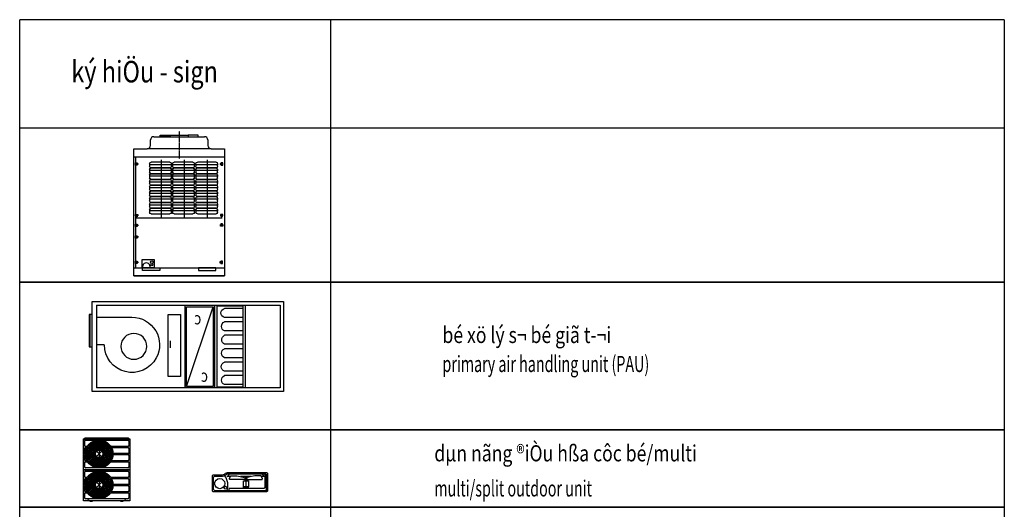
# Model space of a CAD drawing. Units: millimetres. Extents: x 365040 to 743948, y -516034 to -212160.
# Drawn here: x 368126 to 383370, y -236601 to -229021 of the extents above; entities that cross this region are included whole.
import ezdxf
from ezdxf.enums import TextEntityAlignment as Align

# ---------------------------------------------------------------- set-up
doc = ezdxf.new("R2010")
doc.units = ezdxf.units.MM
doc.linetypes.add('ACAD_ISO08W100', pattern=[36, 24, -3, 6, -3])
doc.linetypes.add('CENTER', pattern=[2, 1.25, -0.25, 0.25, -0.25])
for name, color, linetype in [('AC - Refrigerant pipe 34.9-15.9', 6, 'Continuous'), ('AC - Text', 3, 'Continuous'), ('AC - Text english legend', 4, 'Continuous')]:
    doc.layers.add(name, color=color, linetype=linetype)
doc.styles.add('M-TEXT', font='vntimeh.shx', dxfattribs={"width": 0.8, "height": 200})
doc.styles.add('Q-MEP-vntimeH', font='vntimeh.shx', dxfattribs={"width": 0.8})
doc.styles.add('UEC-text-vnsimli', font='vntimeh.shx', dxfattribs={"width": 0.75})

# ---------------------------------------------------------------- blocks, each defined once
blk = doc.blocks.new('Outdoor')
at = {"color": 9}
for points, format in [([(-123, 406, 0, 0, 0), (-123, 511, 0, 0, 0), (-19, 511, 0, 0, 0), (-227, 615, 0, 0, 0), (-123, 615, 0, 0, 0), (-123, 719, 52.2, 0, 0), (-123, 824, 0, 0, 0)], "xyseb"), ([(262, 406, 0, 0, 0), (262, 511, 0, 0, 0), (158, 511, 0, 0, 0), (366, 615, 0, 0, 0), (262, 615, 0, 0, 0), (262, 719, 52.2, 0, 0), (262, 824, 0, 0, 0)], "xyseb"), ([(-147, 239), (-194, 239, 0.311535), (-162, 285), (-162, 300)], "xyb"), ([(-172, 22), (414, 22), (414, 258, 0.414214), (404, 268), (392, 268, 0.414214), (382, 258), (382, 66, -0.414214), (372, 56), (-162, 56, 0.414214), (-172, 46), (-172, 22)], "xyb"), ([(87, 219), (73, 192), (-152, 192, -0.543971), (-161, 207), (-145, 243, -0.263419), (-137, 249), (-64, 250, -0.090302), (-46, 249), (52, 230), (87, 219)], "xyb"), ([(106, 222), (106, 224, 0.414214), (105, 225), (80, 225, 0.414214), (79, 224), (79, 222)], "xyb"), ([(98, 219), (113, 192), (337, 192, 0.543971), (346, 207), (330, 243, 0.263419), (322, 249), (249, 250, 0.090302), (231, 249), (133, 230), (98, 219)], "xyb"), ([(347, 300), (347, 285, 0.311535), (379, 239), (332, 239)], "xyb")]:
    blk.add_lwpolyline(points, format=format, dxfattribs=at)
blk.add_lwpolyline([(-425, 246, -0.414214), (-405, 266), (-270, 266, 0.163719), (-240, 276), (-222, 290, -0.163719), (-191, 300), (405, 300, -0.414214), (425, 280), (425, 20, -0.414214), (405, 0), (-405, 0, -0.414214), (-425, 20), (-425, 246)], format="xyb")
for points in [[(-385, 246), (-270, 246, 0.163719), (-228, 260), (-209, 274, -0.163719), (-191, 280), (385, 280, -0.414214), (405, 260), (405, 40, -0.414214), (385, 20), (-385, 20, -0.414214), (-405, 40), (-405, 226, -0.414214)], [(70, 170), (115, 170), (115, 173, 0.414214), (112, 176), (73, 176, 0.414214), (70, 173)]]:
    blk.add_lwpolyline(points, format="xyb", close=True, dxfattribs=at)
for points in [[(176, 239), (9, 239)], [(73, 192), (113, 192)], [(101, 220), (84, 220)], [(84, 220), (101, 220)]]:
    blk.add_lwpolyline(points, dxfattribs=at)
blk.add_lwpolyline([(53, 170), (132, 170), (132, 80), (53, 80)], close=True, dxfattribs=at)
at = {"color": 9, "linetype": 'CENTER'}
blk.add_lwpolyline([(93, 248), (93, 63)], dxfattribs=at)
blk.add_lwpolyline([(56, 80), (129, 80), (129, 74, -0.414214), (126, 71), (59, 71, -0.414214), (56, 74)], format="xyb", close=True)
at = {"color": 9}
for centre, radius in [((-311, 129), 78.4), ((-221, 64), 23.2)]:
    blk.add_circle(centre, radius, dxfattribs=at)
blk.add_arc((-439, 101), 254, 341.2769, 37.0046, dxfattribs=at)
blk = doc.blocks.new('AHU')
at = {"linetype": 'Continuous'}
for p, q in [((0, 312.9), (0, 0)), ((664, 312.9), (0, 312.9)), ((664, 0), (664, 312.9)), ((664, 0), (664, 312.9)), ((648.8, 299.6), (12, 299.6)), ((12, 299.6), (12, 13.6)), ((648.8, 299.6), (12, 299.6)), ((132.5, 13.6), (132.5, 299.6)), ((239.5, 299.6), (239.5, 13.6)), ((341.7, 13.6), (341.7, 299.6)), ((648.8, 299.6), (648.8, 13.6)), ((648.8, 258.5), (526.3, 258.5)), ((664, 267.7), (675, 267.7)), ((675, 267.7), (675, 156)), ((622.2, 162.6), (648.8, 162.6)), ((675, 156), (664, 156)), ((12, 13.6), (648.8, 13.6)), ((0, 0), (664, 0)), ((77.9, 0), (664, 0))]:
    blk.add_line(p, q, dxfattribs=at)
at = {"color": 8, "linetype": 'Continuous'}
for p, q in [((140.6, 16.7), (140.6, 296.5)), ((140.6, 296.5), (231, 296.5)), ((140.7, 288.8), (205.1, 288.8)), ((231, 16.7), (231, 296.5)), ((336.7, 18.5), (244.7, 294.7)), ((244.7, 294.7), (244.7, 18.5)), ((336.7, 294.7), (244.7, 294.7)), ((336.7, 18.5), (336.7, 294.7)), ((140.7, 257.7), (205.1, 257.7)), ((140.7, 242.1), (205.1, 242.1)), ((358, 267.4), (358, 52.4)), ((401.2, 267.4), (358, 267.4)), ((401.2, 52.4), (401.2, 267.4)), ((672.2, 267.7), (672.2, 156)), ((140.7, 211), (205.1, 211)), ((140.7, 195.5), (205.1, 195.5)), ((393.9, 176.4), (393.9, 152.3)), ((140.7, 164.4), (205.1, 164.4)), ((140.7, 148.9), (205.1, 148.9)), ((140.7, 117.8), (205.1, 117.8)), ((140.7, 102.2), (205.1, 102.2)), ((140.7, 71.1), (205.1, 71.1)), ((140.7, 55.6), (205.1, 55.6)), ((358, 52.4), (401.2, 52.4)), ((231, 16.7), (140.6, 16.7)), ((140.7, 24.5), (205.1, 24.5)), ((244.7, 18.5), (336.7, 18.5))]:
    blk.add_line(p, q, dxfattribs=at)
blk.add_circle((519.6, 157.2), 44.9, dxfattribs=at)
for centre, major_axis, start_param, end_param in [((201.6, 273.2), (11.3, 11.3), 4.146627, 6.848947), ((198.9, 226.6), (11.8, 11.8), 4.307027, 6.688548), ((197.8, 180), (-12.1, 12.1), 2.793352, 5.06063), ((198.9, 133.3), (-11.8, 11.8), 2.736043, 5.117938), ((200, 86.7), (11.6, 11.6), 4.244948, 6.750626), ((198.9, 40.1), (11.8, 11.8), 4.305095, 6.69048)]:
    blk.add_ellipse(centre, major_axis=major_axis, ratio=1, start_param=start_param, end_param=end_param, dxfattribs=at)
at = {"linetype": 'Continuous'}
for start_param, end_param in [(2.356194, 4.423345), (4.423345, 7.068583)]:
    blk.add_ellipse((526.3, 162.6), major_axis=(67.8, -67.8), ratio=1, start_param=start_param, end_param=end_param, dxfattribs=at)
at = {"style": 'M-TEXT', "width": 0.8}
for p in [(285.6, 233.4), (262.3, 34.1)]:
    blk.add_text('c', height=43.4, dxfattribs=at).set_placement(p)

msp = doc.modelspace()

# ---------------------------------------------------------------- linework, layer by layer
at = {"layer": 'AC - Refrigerant pipe 34.9-15.9'}
for p, q in [((368126, -244932), (368126, -229021)), ((383370, -229021), (368126, -229021)), ((372939, -229021), (372939, -244932)), ((383370, -229021), (383370, -244932)), ((368126, -230694), (383370, -230694)), ((370150, -230970), (370150, -230883)), ((370200, -230833), (370989, -230833)), ((370302, -230833), (370302, -230810)), ((370302, -230810), (370454, -230810)), ((370454, -230833), (370302, -230833)), ((370454, -230810), (370735, -230810)), ((370454, -230810), (370454, -230833)), ((370735, -230810), (370735, -230833)), ((370887, -230810), (370735, -230810)), ((370735, -230833), (370887, -230833)), ((370887, -230833), (370887, -230810)), ((371039, -230883), (371039, -230970)), ((369892, -231020), (370100, -231020)), ((369892, -232985), (369892, -231020)), ((371089, -231020), (370100, -231020)), ((371089, -231020), (371296, -231020)), ((371296, -231020), (371296, -232985)), ((369892, -231142), (371296, -231142)), ((369917, -231142), (369917, -232091)), ((369917, -231274), (369917, -231237)), ((369917, -231237), (369942, -231237)), ((369942, -231237), (369942, -231274)), ((369942, -231263), (369942, -231248)), ((369942, -231248), (369957, -231248)), ((369957, -231248), (369957, -231263)), ((371231, -231248), (371231, -231263)), ((371246, -231248), (371231, -231248)), ((371246, -231237), (371246, -231274)), ((371271, -231237), (371246, -231237)), ((371246, -231263), (371246, -231248)), ((371271, -231274), (371271, -231237)), ((369942, -231274), (369917, -231274)), ((369957, -231263), (369942, -231263)), ((371231, -231263), (371246, -231263)), ((371246, -231274), (371271, -231274)), ((369917, -232035), (369954, -232035)), ((369917, -232060), (369917, -232035)), ((369954, -232060), (369917, -232060)), ((369917, -232091), (371263, -232091)), ((369917, -232091), (369917, -232861)), ((369928, -232060), (369943, -232060)), ((369928, -232075), (369928, -232060)), ((369943, -232075), (369928, -232075)), ((369943, -232060), (369943, -232075)), ((369954, -232035), (369954, -232060)), ((371271, -232035), (371234, -232035)), ((371234, -232035), (371234, -232060)), ((371234, -232060), (371271, -232060)), ((371260, -232060), (371244, -232060)), ((371244, -232060), (371244, -232075)), ((371244, -232075), (371260, -232075)), ((371260, -232075), (371260, -232060)), ((371271, -232060), (371271, -232035)), ((369917, -232224), (369917, -232187)), ((369917, -232187), (369942, -232187)), ((369942, -232224), (369917, -232224)), ((369942, -232187), (369942, -232224)), ((369942, -232213), (369942, -232198)), ((369942, -232198), (369957, -232198)), ((369957, -232213), (369942, -232213)), ((369957, -232198), (369957, -232213)), ((371234, -232192), (371271, -232192)), ((371234, -232217), (371234, -232192)), ((371271, -232217), (371234, -232217)), ((371244, -232177), (371260, -232177)), ((371244, -232192), (371244, -232177)), ((371260, -232192), (371244, -232192)), ((371260, -232177), (371260, -232192)), ((371271, -232192), (371271, -232217)), ((369917, -232401), (369917, -232365)), ((369917, -232365), (369942, -232365)), ((369942, -232401), (369917, -232401)), ((369942, -232365), (369942, -232401)), ((369942, -232391), (369942, -232375)), ((369942, -232375), (369957, -232375)), ((369957, -232391), (369942, -232391)), ((369957, -232375), (369957, -232391)), ((369917, -232796), (369917, -232759)), ((369917, -232759), (369942, -232759)), ((369942, -232759), (369942, -232796)), ((369942, -232785), (369942, -232769)), ((369942, -232769), (369957, -232769)), ((369957, -232769), (369957, -232785)), ((370022, -232735), (370210, -232735)), ((370022, -232861), (370022, -232735)), ((370210, -232735), (370210, -232861)), ((371226, -232769), (371226, -232785)), ((371240, -232769), (371226, -232769)), ((371240, -232759), (371240, -232796)), ((371265, -232759), (371240, -232759)), ((371240, -232785), (371240, -232769)), ((371265, -232796), (371265, -232759)), ((369892, -232861), (371296, -232861)), ((369942, -232796), (369917, -232796)), ((369957, -232785), (369942, -232785)), ((370210, -232861), (370022, -232861)), ((371226, -232785), (371240, -232785)), ((371240, -232796), (371265, -232796)), ((369892, -232985), (371296, -232985)), ((371296, -232985), (369892, -232985)), ((369115, -235509), (369832, -235509)), ((369115, -235989), (369115, -235509)), ((369115, -235521), (369832, -235521)), ((369139, -235502), (369125, -235509)), ((369808, -235502), (369139, -235502)), ((369808, -235502), (369822, -235509)), ((369832, -235509), (369832, -235989)), ((369132, -235614), (369132, -235548)), ((369132, -235725), (369132, -235658)), ((369146, -235533), (369309, -235533)), ((369172, -235628), (369146, -235628)), ((369146, -235644), (369164, -235644)), ((369400, -235533), (369800, -235533)), ((369800, -235628), (369537, -235628)), ((369545, -235644), (369800, -235644)), ((369815, -235548), (369815, -235614)), ((369815, -235658), (369815, -235725)), ((369132, -235835), (369132, -235769)), ((369800, -235739), (369570, -235739)), ((369570, -235754), (369800, -235754)), ((369815, -235769), (369815, -235835)), ((369132, -235946), (369132, -235879)), ((369167, -235850), (369146, -235850)), ((369146, -235865), (369176, -235865)), ((369800, -235960), (369146, -235960)), ((369533, -235865), (369800, -235865)), ((369800, -235850), (369542, -235850)), ((369815, -235879), (369815, -235946)), ((369832, -235989), (369115, -235989)), ((369115, -235989), (369832, -235989)), ((369115, -236470), (369115, -235989)), ((369132, -236094), (369132, -236028)), ((369146, -236013), (369309, -236013)), ((369172, -236109), (369146, -236109)), ((369146, -236124), (369164, -236124)), ((369400, -236013), (369800, -236013)), ((369800, -236109), (369537, -236109)), ((369545, -236124), (369800, -236124)), ((369815, -236028), (369815, -236094)), ((369832, -235989), (369832, -236470)), ((369132, -236205), (369132, -236138)), ((369132, -236315), (369132, -236249)), ((369800, -236219), (369570, -236219)), ((369570, -236234), (369800, -236234)), ((369815, -236138), (369815, -236205)), ((369815, -236249), (369815, -236315)), ((369132, -236426), (369132, -236359)), ((369167, -236330), (369146, -236330)), ((369146, -236345), (369176, -236345)), ((369533, -236345), (369800, -236345)), ((369800, -236330), (369542, -236330)), ((369815, -236359), (369815, -236426)), ((369832, -236470), (369115, -236470)), ((369800, -236440), (369146, -236440)), ((369214, -236474), (369214, -236476)), ((369255, -236474), (369214, -236474)), ((369214, -236476), (369255, -236476)), ((369218, -236474), (369224, -236470)), ((369251, -236474), (369245, -236470)), ((369255, -236476), (369255, -236474)), ((369685, -236474), (369685, -236476)), ((369726, -236474), (369685, -236474)), ((369685, -236476), (369726, -236476)), ((369689, -236474), (369695, -236470)), ((369722, -236474), (369716, -236470)), ((369726, -236476), (369726, -236474))]:
    msp.add_line(p, q, dxfattribs=at)
at = {"layer": 'AC - Refrigerant pipe 34.9-15.9', "color": 8, "linetype": 'CENTER', "ltscale": 0.5}
msp.add_line((370594, -230745), (370594, -231175), dxfattribs=at)
at = {"layer": 'AC - Refrigerant pipe 34.9-15.9', "color": 8}
for p, q in [((370137, -231251), (370137, -231290)), ((370450, -231226), (370162, -231226)), ((370475, -231290), (370475, -231251)), ((370492, -231251), (370492, -231290)), ((370805, -231226), (370517, -231226)), ((370831, -231290), (370831, -231251)), ((370852, -231251), (370852, -231290)), ((371165, -231226), (370877, -231226)), ((371190, -231290), (371190, -231251)), ((370137, -231341), (370137, -231380)), ((370450, -231315), (370162, -231315)), ((370162, -231315), (370450, -231315)), ((370450, -231405), (370162, -231405)), ((370162, -231405), (370450, -231405)), ((370475, -231380), (370475, -231341)), ((370492, -231341), (370492, -231380)), ((370805, -231315), (370517, -231315)), ((370517, -231315), (370805, -231315)), ((370805, -231405), (370517, -231405)), ((370517, -231405), (370805, -231405)), ((370831, -231380), (370831, -231341)), ((370852, -231341), (370852, -231380)), ((371165, -231315), (370877, -231315)), ((370877, -231315), (371165, -231315)), ((371165, -231405), (370877, -231405)), ((370877, -231405), (371165, -231405)), ((371190, -231380), (371190, -231341)), ((370137, -231430), (370137, -231469)), ((370137, -231519), (370137, -231558)), ((370450, -231494), (370162, -231494)), ((370162, -231494), (370450, -231494)), ((370475, -231469), (370475, -231430)), ((370475, -231558), (370475, -231519)), ((370492, -231430), (370492, -231469)), ((370492, -231519), (370492, -231558)), ((370805, -231494), (370517, -231494)), ((370517, -231494), (370805, -231494)), ((370831, -231469), (370831, -231430)), ((370831, -231558), (370831, -231519)), ((370852, -231430), (370852, -231469)), ((370852, -231519), (370852, -231558)), ((371165, -231494), (370877, -231494)), ((370877, -231494), (371165, -231494)), ((371190, -231469), (371190, -231430)), ((371190, -231558), (371190, -231519)), ((370137, -231608), (370137, -231647)), ((370137, -231697), (370137, -231736)), ((370450, -231583), (370162, -231583)), ((370162, -231583), (370450, -231583)), ((370450, -231672), (370162, -231672)), ((370162, -231672), (370450, -231672)), ((370475, -231647), (370475, -231608)), ((370475, -231736), (370475, -231697)), ((370492, -231608), (370492, -231647)), ((370492, -231697), (370492, -231736)), ((370805, -231583), (370517, -231583)), ((370517, -231583), (370805, -231583)), ((370805, -231672), (370517, -231672)), ((370517, -231672), (370805, -231672)), ((370831, -231647), (370831, -231608)), ((370831, -231736), (370831, -231697)), ((370852, -231608), (370852, -231647)), ((370852, -231697), (370852, -231736)), ((371165, -231583), (370877, -231583)), ((370877, -231583), (371165, -231583)), ((371165, -231672), (370877, -231672)), ((370877, -231672), (371165, -231672)), ((371190, -231647), (371190, -231608)), ((371190, -231736), (371190, -231697)), ((370137, -231787), (370137, -231826)), ((370450, -231761), (370162, -231761)), ((370162, -231761), (370450, -231761)), ((370450, -231851), (370162, -231851)), ((370162, -231851), (370450, -231851)), ((370475, -231826), (370475, -231787)), ((370492, -231787), (370492, -231826)), ((370805, -231761), (370517, -231761)), ((370517, -231761), (370805, -231761)), ((370805, -231851), (370517, -231851)), ((370517, -231851), (370805, -231851)), ((370831, -231826), (370831, -231787)), ((370852, -231787), (370852, -231826)), ((371165, -231761), (370877, -231761)), ((370877, -231761), (371165, -231761)), ((371165, -231851), (370877, -231851)), ((370877, -231851), (371165, -231851)), ((371190, -231826), (371190, -231787)), ((370137, -231876), (370137, -231915)), ((370137, -231965), (370137, -232004)), ((370450, -231940), (370162, -231940)), ((370162, -231940), (370450, -231940)), ((370475, -231915), (370475, -231876)), ((370475, -232004), (370475, -231965)), ((370492, -231876), (370492, -231915)), ((370492, -231965), (370492, -232004)), ((370805, -231940), (370517, -231940)), ((370517, -231940), (370805, -231940)), ((370831, -231915), (370831, -231876)), ((370831, -232004), (370831, -231965)), ((370852, -231876), (370852, -231915)), ((370852, -231965), (370852, -232004)), ((371165, -231940), (370877, -231940)), ((370877, -231940), (371165, -231940)), ((371190, -231915), (371190, -231876)), ((371190, -232004), (371190, -231965)), ((370162, -232029), (370450, -232029)), ((370517, -232029), (370805, -232029)), ((370877, -232029), (371165, -232029)), ((369212, -235886), (369497, -235602)), ((369214, -235600), (369495, -235888)), ((369355, -235543), (369355, -235945)), ((369212, -236366), (369497, -236082)), ((369214, -236080), (369495, -236368)), ((369355, -236023), (369355, -236425))]:
    msp.add_line(p, q, dxfattribs=at)
at = {"layer": 'AC - Refrigerant pipe 34.9-15.9', "color": 8, "linetype": 'ACAD_ISO08W100'}
for p, q in [((370314, -231190), (370314, -232091)), ((370670, -231190), (370670, -232091)), ((371030, -231190), (371030, -232091)), ((371201, -231267), (370137, -231267)), ((371201, -231356), (370137, -231356)), ((371201, -231445), (370137, -231445)), ((371201, -231535), (370137, -231535)), ((371201, -231624), (370137, -231624)), ((371201, -231713), (370137, -231713)), ((371201, -231802), (370137, -231802)), ((371201, -231892), (370137, -231892)), ((371201, -231981), (370137, -231981))]:
    msp.add_line(p, q, dxfattribs=at)
at = {"layer": 'AC - Refrigerant pipe 34.9-15.9', "color": 9}
for points in [[(368126, -230694), (383370, -230694), (383370, -233084), (368126, -233084)], [(368126, -233084), (383370, -233084), (383370, -235372), (368126, -235372)], [(368126, -233084), (383370, -233084), (383370, -233084), (368126, -233084)], [(368126, -235372), (383370, -235372), (383370, -236567), (368126, -236567)], [(368126, -236567), (383370, -236567), (383370, -237762), (368126, -237762)]]:
    msp.add_lwpolyline(points, close=True, dxfattribs=at)
at = {"layer": 'AC - Refrigerant pipe 34.9-15.9'}
for points in [[(370025, -232861), (370293, -232861), (370293, -232904), (370025, -232904)], [(371163, -232861), (370895, -232861), (370895, -232904), (371163, -232904)]]:
    msp.add_lwpolyline(points, close=True, dxfattribs=at)
for centre, radius in [((370171, -232776), 21.7), ((370173, -232818), 14.5)]:
    msp.add_circle(centre, radius, dxfattribs=at)
msp.add_arc((370087, -232846), 59.2, 344.6737, 195.3263, dxfattribs=at)
for centre, major_axis, start_param, end_param in [((370200, -230883), (35.5, 35.5), 0.785398, 2.356194), ((370989, -230883), (-35.5, 35.5), 3.926991, 5.497787), ((370100, -230970), (35.5, 35.5), 3.926991, 5.497787), ((371089, -230970), (-35.5, 35.5), 0.785398, 2.356194), ((369126, -235515), (2.05, 2.05), 5.497787, 11.780972), ((369345, -235515), (-2.05, 2.05), 3.926991, 10.210176), ((369605, -235515), (2.05, 2.05), 5.497787, 11.780972), ((369798, -235515), (-2.05, 2.05), 3.926991, 10.210176), ((369146, -235548), (-10.2, 10.2), -0.785398, 0.785398), ((369146, -235614), (-10.2, 10.2), 0.785398, 2.356194), ((369146, -235658), (10.2, 10.2), 0.785398, 2.356194), ((369800, -235548), (-10.2, 10.2), 3.926991, 5.497787), ((369800, -235614), (-10.2, 10.2), 2.356194, 3.926991), ((369800, -235658), (-10.2, 10.2), 3.926991, 5.497787), ((369127, -235741), (5.29, 0.31), -0.058126, 6.225059), ((369146, -235725), (-10.2, 10.2), 0.785398, 1.832115), ((369146, -235769), (10.2, 10.2), 1.289787, 2.356194), ((369800, -235725), (10.2, 10.2), 3.926991, 5.497787), ((369800, -235769), (10.2, 10.2), 5.497787, 7.068583), ((369820, -235741), (-3.75, 3.75), 3.926991, 10.210176), ((369146, -235835), (-10.2, 10.2), 0.785398, 2.356194), ((369146, -235879), (10.2, 10.2), 0.785398, 2.356194), ((369146, -235946), (10.2, 10.2), 2.356194, 3.926991), ((369800, -235835), (10.2, 10.2), 3.926991, 5.497787), ((369800, -235879), (10.2, 10.2), 5.497787, 7.068583), ((369800, -235946), (-10.2, 10.2), 2.356194, 3.926991), ((369146, -236028), (10.2, 10.2), 0.785398, 2.356194), ((369146, -236094), (-10.2, 10.2), 0.785398, 2.356194), ((369146, -236138), (10.2, 10.2), 0.785398, 2.356194), ((369800, -236028), (-10.2, 10.2), 3.926991, 5.497787), ((369800, -236094), (-10.2, 10.2), 2.356194, 3.926991), ((369800, -236138), (-10.2, 10.2), 3.926991, 5.497787), ((369127, -236221), (-3.75, 3.75), 3.926991, 10.210176), ((369146, -236205), (10.2, 10.2), 2.356194, 3.402911), ((369146, -236249), (-10.2, 10.2), -0.28101, 0.785398), ((369800, -236205), (-10.2, 10.2), 2.356194, 3.926991), ((369800, -236249), (10.2, 10.2), 5.497787, 7.068583), ((369820, -236221), (5.29, 0.31), -0.05922676268244387, 6.223958544497142), ((369146, -236315), (10.2, 10.2), 2.356194, 3.926991), ((369146, -236359), (-10.2, 10.2), -0.785398, 0.785398), ((369146, -236426), (-10.2, 10.2), 0.785398, 2.356194), ((369800, -236315), (-10.2, 10.2), 2.356194, 3.926991), ((369800, -236359), (-10.2, 10.2), 3.926991, 5.497787), ((369800, -236426), (10.2, 10.2), 3.926991, 5.497787), ((369187, -236459), (-3.47, 3.47), 3.926991, 10.210176), ((369760, -236459), (-3.47, 3.47), 3.926991, 10.210176)]:
    msp.add_ellipse(centre, major_axis=major_axis, ratio=1, start_param=start_param, end_param=end_param, dxfattribs=at)
at = {"layer": 'AC - Refrigerant pipe 34.9-15.9', "color": 8, "extrusion": (0, 0, -1)}
for centre, major_axis, start_param, end_param in [((370162, -231251), (17.7, 17.7), 3.926991, 5.497787), ((370450, -231251), (-17.7, 17.7), 0.785398, 2.356194), ((370517, -231251), (17.7, 17.7), 3.926991, 5.497787), ((370805, -231251), (-17.7, 17.7), 0.785398, 2.356194), ((370877, -231251), (17.7, 17.7), 3.926991, 5.497787), ((371165, -231251), (-17.7, 17.7), 0.785398, 2.356194), ((370162, -231290), (-17.7, 17.7), 3.926991, 5.497787), ((370162, -231341), (17.7, 17.7), 3.926991, 5.497787), ((370162, -231380), (-17.7, 17.7), 3.926991, 5.497787), ((370162, -231430), (17.7, 17.7), 3.926991, 5.497787), ((370450, -231290), (17.7, 17.7), 0.785398, 2.356194), ((370450, -231341), (-17.7, 17.7), 0.785398, 2.356194), ((370450, -231380), (17.7, 17.7), 0.785398, 2.356194), ((370450, -231430), (-17.7, 17.7), 0.785398, 2.356194), ((370517, -231290), (-17.7, 17.7), 3.926991, 5.497787), ((370517, -231341), (17.7, 17.7), 3.926991, 5.497787), ((370517, -231380), (-17.7, 17.7), 3.926991, 5.497787), ((370517, -231430), (17.7, 17.7), 3.926991, 5.497787), ((370805, -231290), (17.7, 17.7), 0.785398, 2.356194), ((370805, -231341), (-17.7, 17.7), 0.785398, 2.356194), ((370805, -231380), (17.7, 17.7), 0.785398, 2.356194), ((370805, -231430), (-17.7, 17.7), 0.785398, 2.356194), ((370877, -231290), (-17.7, 17.7), 3.926991, 5.497787), ((370877, -231341), (17.7, 17.7), 3.926991, 5.497787), ((370877, -231380), (-17.7, 17.7), 3.926991, 5.497787), ((370877, -231430), (17.7, 17.7), 3.926991, 5.497787), ((371165, -231290), (17.7, 17.7), 0.785398, 2.356194), ((371165, -231341), (-17.7, 17.7), 0.785398, 2.356194), ((371165, -231380), (17.7, 17.7), 0.785398, 2.356194), ((371165, -231430), (-17.7, 17.7), 0.785398, 2.356194), ((370162, -231469), (-17.7, 17.7), 3.926991, 5.497787), ((370162, -231519), (17.7, 17.7), 3.926991, 5.497787), ((370162, -231558), (17.7, 17.7), 2.356194, 3.926991), ((370450, -231469), (17.7, 17.7), 0.785398, 2.356194), ((370450, -231519), (-17.7, 17.7), 0.785398, 2.356194), ((370450, -231558), (-17.7, 17.7), 2.356194, 3.926991), ((370517, -231469), (-17.7, 17.7), 3.926991, 5.497787), ((370517, -231519), (17.7, 17.7), 3.926991, 5.497787), ((370517, -231558), (-17.7, 17.7), 3.926991, 5.497787), ((370805, -231469), (17.7, 17.7), 0.785398, 2.356194), ((370805, -231519), (-17.7, 17.7), 0.785398, 2.356194), ((370805, -231558), (17.7, 17.7), 0.785398, 2.356194), ((370877, -231469), (-17.7, 17.7), 3.926991, 5.497787), ((370877, -231519), (17.7, 17.7), 3.926991, 5.497787), ((370877, -231558), (-17.7, 17.7), 3.926991, 5.497787), ((371165, -231469), (17.7, 17.7), 0.785398, 2.356194), ((371165, -231519), (-17.7, 17.7), 0.785398, 2.356194), ((371165, -231558), (17.7, 17.7), 0.785398, 2.356194), ((370162, -231608), (17.7, 17.7), 3.926991, 5.497787), ((370162, -231647), (-17.7, 17.7), 3.926991, 5.497787), ((370162, -231697), (17.7, 17.7), 3.926991, 5.497787), ((370450, -231608), (-17.7, 17.7), 0.785398, 2.356194), ((370450, -231647), (17.7, 17.7), 0.785398, 2.356194), ((370450, -231697), (-17.7, 17.7), 0.785398, 2.356194), ((370517, -231608), (17.7, 17.7), 3.926991, 5.497787), ((370517, -231647), (-17.7, 17.7), 3.926991, 5.497787), ((370517, -231697), (17.7, 17.7), 3.926991, 5.497787), ((370805, -231608), (-17.7, 17.7), 0.785398, 2.356194), ((370805, -231647), (17.7, 17.7), 0.785398, 2.356194), ((370805, -231697), (-17.7, 17.7), 0.785398, 2.356194), ((370877, -231608), (17.7, 17.7), 3.926991, 5.497787), ((370877, -231647), (-17.7, 17.7), 3.926991, 5.497787), ((370877, -231697), (17.7, 17.7), 3.926991, 5.497787), ((371165, -231608), (-17.7, 17.7), 0.785398, 2.356194), ((371165, -231647), (17.7, 17.7), 0.785398, 2.356194), ((371165, -231697), (-17.7, 17.7), 0.785398, 2.356194), ((370162, -231736), (-17.7, 17.7), 3.926991, 5.497787), ((370162, -231787), (17.7, 17.7), 3.926991, 5.497787), ((370162, -231826), (-17.7, 17.7), 3.926991, 5.497787), ((370162, -231876), (17.7, 17.7), 3.926991, 5.497787), ((370450, -231736), (17.7, 17.7), 0.785398, 2.356194), ((370450, -231787), (-17.7, 17.7), 0.785398, 2.356194), ((370450, -231826), (17.7, 17.7), 0.785398, 2.356194), ((370450, -231876), (-17.7, 17.7), 0.785398, 2.356194), ((370517, -231736), (-17.7, 17.7), 3.926991, 5.497787), ((370517, -231787), (17.7, 17.7), 3.926991, 5.497787), ((370517, -231826), (-17.7, 17.7), 3.926991, 5.497787), ((370517, -231876), (17.7, 17.7), 3.926991, 5.497787), ((370805, -231736), (17.7, 17.7), 0.785398, 2.356194), ((370805, -231787), (-17.7, 17.7), 0.785398, 2.356194), ((370805, -231826), (17.7, 17.7), 0.785398, 2.356194), ((370805, -231876), (-17.7, 17.7), 0.785398, 2.356194), ((370877, -231736), (-17.7, 17.7), 3.926991, 5.497787), ((370877, -231787), (17.7, 17.7), 3.926991, 5.497787), ((370877, -231826), (-17.7, 17.7), 3.926991, 5.497787), ((370877, -231876), (17.7, 17.7), 3.926991, 5.497787), ((371165, -231736), (17.7, 17.7), 0.785398, 2.356194), ((371165, -231787), (-17.7, 17.7), 0.785398, 2.356194), ((371165, -231826), (17.7, 17.7), 0.785398, 2.356194), ((371165, -231876), (-17.7, 17.7), 0.785398, 2.356194), ((370162, -231915), (-17.7, 17.7), 3.926991, 5.497787), ((370162, -231965), (17.7, 17.7), 3.926991, 5.497787), ((370162, -232004), (-17.7, 17.7), 3.926991, 5.497787), ((370450, -231915), (17.7, 17.7), 0.785398, 2.356194), ((370450, -231965), (-17.7, 17.7), 0.785398, 2.356194), ((370450, -232004), (17.7, 17.7), 0.785398, 2.356194), ((370517, -231915), (-17.7, 17.7), 3.926991, 5.497787), ((370517, -231965), (17.7, 17.7), 3.926991, 5.497787), ((370517, -232004), (-17.7, 17.7), 3.926991, 5.497787), ((370805, -231915), (17.7, 17.7), 0.785398, 2.356194), ((370805, -231965), (-17.7, 17.7), 0.785398, 2.356194), ((370805, -232004), (17.7, 17.7), 0.785398, 2.356194), ((370877, -231915), (-17.7, 17.7), 3.926991, 5.497787), ((370877, -231965), (17.7, 17.7), 3.926991, 5.497787), ((370877, -232004), (-17.7, 17.7), 3.926991, 5.497787), ((371165, -231915), (17.7, 17.7), 0.785398, 2.356194), ((371165, -231965), (-17.7, 17.7), 0.785398, 2.356194), ((371165, -232004), (17.7, 17.7), 0.785398, 2.356194)]:
    msp.add_ellipse(centre, major_axis=major_axis, ratio=1, start_param=start_param, end_param=end_param, dxfattribs=at)
at = {"layer": 'AC - Refrigerant pipe 34.9-15.9', "color": 8}
for centre, major_axis, start_param, end_param in [((369355, -235744), (-216, 0), 3.142645260756608, 9.425830567936195), ((369355, -235744), (201, 0), -0.001436, 6.281749), ((369355, -235744), (187, 0), -0.000394, 6.282791), ((369355, -235744), (-172, 0), 3.142182, 9.425367), ((369355, -235744), (-158, 0), 3.143566, 9.426751), ((369355, -235744), (144, 0), -0.001416, 6.281769), ((369355, -235744), (-129, 0), 3.141680369589563, 9.42486567676915), ((369355, -235744), (-115, 0), 3.143179, 9.426364), ((369355, -235744), (-101, 0), 3.145539, 9.428724), ((369355, -235744), (86.3, 0.1), -0.001372, 6.281813), ((369355, -235744), (-72, 0.1), 3.143072475631993, 9.426257782811579), ((369355, -235744), (-57.6, 0.3), 3.146247276107466, 9.429432583287053), ((369355, -236224), (216, 0), -0.002296650497040087, 6.280888656682546), ((369355, -236224), (-201, 0), 3.143573, 9.426758), ((369355, -236224), (187, 0), -0.000584, 6.282601), ((369355, -236224), (-172, 0), 3.142182, 9.425367), ((369355, -236224), (158, 0), -0.002592, 6.280593), ((369355, -236224), (144, 0), -0.001416, 6.281769), ((369355, -236224), (129, 0), -0.000186, 6.282999), ((369355, -236224), (-115, 0), 3.143179, 9.426364), ((369355, -236224), (101, 0), -0.003225, 6.27996), ((369355, -236224), (86.3, 0.1), -0.001372, 6.281813), ((369355, -236224), (-72, 0.1), 3.142589, 9.425774), ((369355, -236224), (-57.6, 0.3), 3.146247276107466, 9.429432583287053)]:
    msp.add_ellipse(centre, major_axis=major_axis, ratio=1, start_param=start_param, end_param=end_param, dxfattribs=at)

# ---------------------------------------------------------------- block references
at = {"layer": 'AC - Refrigerant pipe 34.9-15.9'}
for name, p, xscale, yscale, zscale in [('AHU', (372212, -234780), -4.461538730887696, 4.4615387309168, 4.461538730866529), ('Outdoor', (371535, -236333), 1.003846214443911, 1.003846214443911, 1.003846214443911)]:
    msp.add_blockref(name, p, dxfattribs=dict(at, xscale=xscale, yscale=yscale, zscale=zscale))

# ---------------------------------------------------------------- texts
at = {"layer": 'AC - Text', "linetype": 'Continuous', "style": 'Q-MEP-vntimeH', "width": 0.8}
msp.add_text('ký hiÖu - sign', height=333.33, dxfattribs=at).set_placement((370060, -229869), align=Align.MIDDLE)
at = {"layer": 'AC - Text', "style": 'Q-MEP-vntimeH', "width": 0.8}
for s, p in [('bé xö lý s¬ bé giã t\xad¬i', (374671, -234027)), ('dµn nãng ®iÒu hßa côc bé/multi', (374545, -235859))]:
    msp.add_text(s, height=250, dxfattribs=at).set_placement(p)
at = {"layer": 'AC - Text english legend', "ltscale": 1.5, "style": 'UEC-text-vnsimli', "width": 0.65}
for s, p in [('primary air handling unit (PAU)', (374671, -234476)), ('multi/split outdoor unit', (374545, -236403))]:
    msp.add_text(s, height=250, dxfattribs=at).set_placement(p)

doc.saveas('drawing.dxf')
